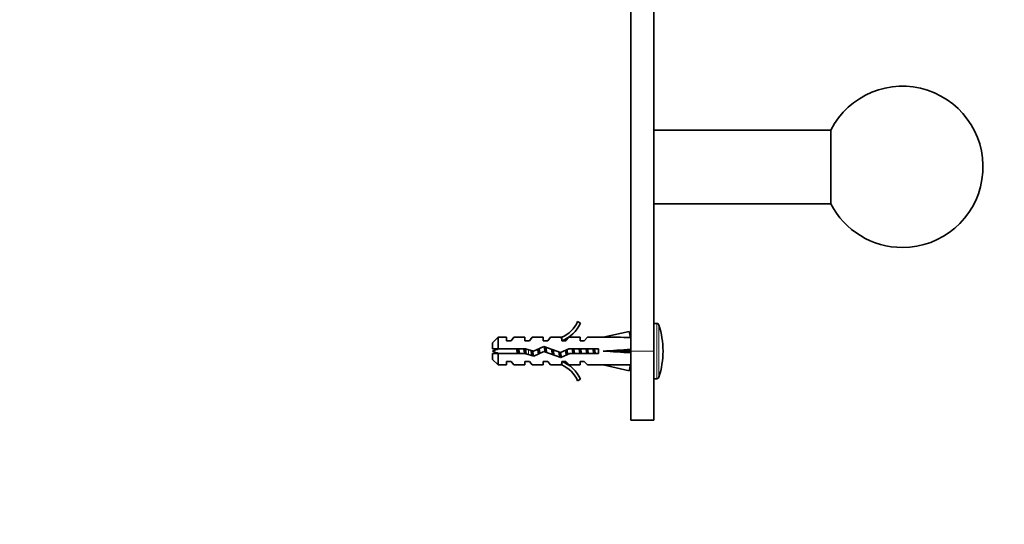
# Model space of a CAD drawing. Units: millimetres. Extents: x 0 to 1478, y 0 to 1758.
# Drawn here: x 1116 to 1330, y 1101 to 1210 of the extents above; entities that cross this region are included whole.
import ezdxf
from ezdxf import colors
from ezdxf.entities.mleader import LeaderData, LeaderLine
from ezdxf.math import Vec2, Vec3

# ---------------------------------------------------------------- set-up
doc = ezdxf.new("R2010")
doc.units = ezdxf.units.MM
doc.layers.add('DV4_Défaut', color=7, linetype='Continuous')
doc.layers.add('Défaut', color=7, linetype='Continuous')

# ---------------------------------------------------------------- blocks, each defined once
blk = doc.blocks.new('_DOT')
at = {"color": 0}
blk.add_line((0, 0), (-1, 0), dxfattribs=at)
at = {"color": 0, "const_width": 0.333}
blk.add_lwpolyline([(-0.1665, 0, 1), (0.1665, 0, 1)], format="xyb", close=True, dxfattribs=at)
blk = doc.blocks.new('SE3')
at = {"layer": 'DV4_Défaut', "color": 7, "linetype": 'Continuous', "lineweight": 35}
for p, q in [((1253.52, 1241.19), (1253.52, 1138.16)), ((1248.52, 1236.23), (1248.52, 1138.16)), ((1291.95, 1186.16), (1253.52, 1186.16)), ((1291.95, 1186.16), (1291.95, 1170.16)), ((1253.52, 1170.16), (1291.95, 1170.16)), ((1236.97, 1144.58), (1237.58, 1144.23)), ((1254.16, 1144.16), (1253.52, 1144.16)), ((1248.15, 1142.44), (1242.53, 1141.16)), ((1248.45, 1141.13), (1248.15, 1142.44)), ((1219.72, 1141.16), (1218.52, 1139.96)), ((1218.52, 1138.66), (1218.52, 1139.96)), ((1219.72, 1138.66), (1219.72, 1141.16)), ((1221.52, 1141.16), (1219.72, 1141.16)), ((1221.52, 1140.41), (1221.52, 1141.16)), ((1222.52, 1140.41), (1221.52, 1140.41)), ((1223.09, 1141.16), (1222.52, 1140.41)), ((1225.52, 1141.16), (1223.09, 1141.16)), ((1225.52, 1140.41), (1225.52, 1141.16)), ((1226.52, 1140.41), (1225.52, 1140.41)), ((1226.52, 1140.41), (1227.09, 1141.16)), ((1229.52, 1141.16), (1227.09, 1141.16)), ((1229.52, 1140.41), (1229.52, 1141.16)), ((1230.52, 1140.41), (1229.52, 1140.41)), ((1230.52, 1140.41), (1231.09, 1141.16)), ((1233.52, 1141.16), (1231.09, 1141.16)), ((1233.29, 1141.06), (1233.52, 1141.16)), ((1233.29, 1141.06), (1233.52, 1141.06)), ((1233.52, 1140.41), (1233.52, 1141.06)), ((1234.38, 1140.41), (1233.52, 1140.41)), ((1234.38, 1140.41), (1235.11, 1141.16)), ((1237.52, 1141.16), (1235.11, 1141.16)), ((1237.52, 1141.16), (1237.52, 1140.41)), ((1238.38, 1140.41), (1237.52, 1140.41)), ((1238.38, 1140.41), (1239.11, 1141.16)), ((1242.53, 1141.16), (1239.11, 1141.16)), ((1248.52, 1141.16), (1248.44, 1141.16)), ((1218.52, 1138.66), (1219.72, 1138.66)), ((1219.72, 1138.66), (1225.63, 1138.66)), ((1225.63, 1138.66), (1227.38, 1138.16)), ((1227.38, 1138.16), (1229.62, 1139.16)), ((1229.66, 1138.08), (1227.45, 1137.09)), ((1229.62, 1139.16), (1233.26, 1137.85)), ((1233.3, 1136.77), (1229.66, 1138.08)), ((1233.26, 1137.85), (1235.07, 1138.66)), ((1235.07, 1138.66), (1241.53, 1138.66)), ((1241.53, 1138.66), (1241.53, 1137.66)), ((1248.15, 1138.16), (1242.53, 1138.16)), ((1248.45, 1138.51), (1248.15, 1138.16)), ((1248.45, 1137.8), (1248.15, 1138.16)), ((1248.52, 1138.16), (1248.52, 1123.16)), ((1253.52, 1138.16), (1253.52, 1123.16)), ((1219.72, 1137.66), (1218.52, 1137.66)), ((1218.52, 1137.66), (1218.52, 1136.36)), ((1218.52, 1136.36), (1219.72, 1135.16)), ((1219.72, 1135.16), (1219.72, 1137.66)), ((1225.49, 1137.66), (1219.72, 1137.66)), ((1221.52, 1135.16), (1221.52, 1135.91)), ((1221.52, 1135.91), (1222.52, 1135.91)), ((1222.52, 1135.91), (1223.09, 1135.16)), ((1227.45, 1137.09), (1225.49, 1137.66)), ((1225.52, 1135.16), (1225.52, 1135.91)), ((1225.52, 1135.91), (1226.52, 1135.91)), ((1226.52, 1135.91), (1227.09, 1135.16)), ((1229.52, 1135.91), (1229.52, 1135.16)), ((1229.52, 1135.91), (1230.52, 1135.91)), ((1230.52, 1135.91), (1231.09, 1135.16)), ((1235.29, 1137.66), (1233.3, 1136.77)), ((1233.52, 1135.91), (1234.38, 1135.91)), ((1233.52, 1135.25), (1233.52, 1135.91)), ((1234.38, 1135.91), (1235.11, 1135.16)), ((1241.53, 1137.66), (1235.29, 1137.66)), ((1237.52, 1135.91), (1237.52, 1135.16)), ((1237.52, 1135.91), (1238.38, 1135.91)), ((1238.38, 1135.91), (1239.11, 1135.16)), ((1219.72, 1135.16), (1221.52, 1135.16)), ((1223.09, 1135.16), (1225.52, 1135.16)), ((1227.09, 1135.16), (1229.52, 1135.16)), ((1231.09, 1135.16), (1233.52, 1135.16)), ((1233.52, 1135.16), (1233.29, 1135.25)), ((1233.52, 1135.25), (1233.29, 1135.25)), ((1235.11, 1135.16), (1237.52, 1135.16)), ((1239.11, 1135.16), (1242.53, 1135.16)), ((1248.15, 1133.87), (1242.53, 1135.16)), ((1248.45, 1135.18), (1248.15, 1133.87)), ((1248.44, 1135.16), (1248.52, 1135.16)), ((1237.58, 1132.08), (1236.97, 1131.73)), ((1253.52, 1132.16), (1254.16, 1132.16)), ((1248.52, 1123.16), (1253.52, 1123.16))]:
    blk.add_line(p, q, dxfattribs=at)
at = {"layer": 'DV4_Défaut', "color": 7, "linetype": 'Continuous', "lineweight": 18}
for p, q in [((1254.16, 1132.16), (1254.16, 1144.16)), ((1254.63, 1132.5), (1254.63, 1143.81)), ((1226.3, 1137.42), (1226.3, 1138.46)), ((1248.52, 1138.16), (1253.52, 1138.16))]:
    blk.add_line(p, q, dxfattribs=at)
at = {"layer": 'DV4_Défaut', "color": 7, "linetype": 'Continuous', "lineweight": 35}
for centre, radius, start, end in [((1307.52, 1178.16), 17.5, 270, 152.7971), ((1307.52, 1178.16), 17.5, 207.2029, 270), ((1230.95, 1147.2), 6.57, 293.0263, 336.4591), ((1230.95, 1147.2), 7.27, 290.7123, 335.8453), ((1254.16, 1143.66), 0.5, 17.7916, 90), ((1237.02, 1138.16), 18.5, 342.2084, 17.7916), ((1226.3, 1120.03), 19.73, 109.2244, 113.2357), ((1226.3, 1156.28), 19.73, 246.7643, 250.7756), ((1230.95, 1129.11), 7.27, 24.1547, 69.2877), ((1230.95, 1129.11), 6.57, 23.5409, 66.9737), ((1254.16, 1132.66), 0.5, 270, 342.2084)]:
    blk.add_arc(centre, radius, start, end, dxfattribs=at)
for centre, major_axis, ratio, start_param, end_param in [((1229.4, 1138.16), (51.94, 0.76), 0.055876, 1.194522, 1.314474), ((1229.4, 1138.16), (51.94, 2.9), 0.014553, -1.316105, -1.196154), ((1229.4, 1138.16), (51.94, -2.9), 0.014553, 1.196154, 1.316105), ((1249.13, 1138.16), (0, 3), 0.228555, 1.450845, 1.690748), ((1229.4, 1138.16), (51.94, -0.76), 0.055876, -1.314474, -1.194522)]:
    blk.add_ellipse(centre, major_axis=major_axis, ratio=ratio, start_param=start_param, end_param=end_param, dxfattribs=at)
for points, knots in [([(1223.72, 1138.66), (1223.73, 1138.62), (1223.73, 1138.58), (1223.74, 1138.54), (1223.77, 1138.38), (1223.8, 1138.22), (1223.83, 1138.05), (1223.85, 1137.92), (1223.88, 1137.78), (1223.9, 1137.65)], [0, 0, 0, 0, 0.12828, 0.12828, 0.12828, 0.601452, 0.601452, 0.601452, 1, 1, 1, 1]), ([(1224.33, 1137.65), (1224.32, 1137.73), (1224.31, 1137.82), (1224.25, 1138.16), (1224.21, 1138.42), (1224.17, 1138.66)], [0, 0, 0, 0, 0.259964, 0.259964, 1, 1, 1, 1]), ([(1225.29, 1138.66), (1225.3, 1138.55), (1225.32, 1138.44), (1225.34, 1138.32), (1225.37, 1138.15), (1225.4, 1137.96), (1225.43, 1137.79), (1225.43, 1137.74), (1225.44, 1137.7), (1225.45, 1137.65)], [0, 0, 0, 0, 0.337006, 0.337006, 0.337006, 0.85794, 0.85794, 0.85794, 1, 1, 1, 1]), ([(1225.8, 1137.56), (1225.79, 1137.67), (1225.77, 1137.77), (1225.71, 1138.14), (1225.67, 1138.41), (1225.64, 1138.66)], [0, 0, 0, 0, 0.293405, 0.293405, 1, 1, 1, 1])]:
    blk.add_open_spline(points, degree=3, knots=knots, dxfattribs=at)
for points, weights in [([(1224.11, 1137.65), (1224.04, 1138.16), (1223.98, 1138.66)], [0.948628913782, 0.917396490002, 0.948628913782]), ([(1225.61, 1137.61), (1225.55, 1138.12), (1225.48, 1138.62)], [0.950925388046, 0.917612408338, 0.946252985317]), ([(1227.17, 1137.16), (1227.1, 1137.67), (1227.03, 1138.26)], [0.999385707682, 0.926770812235, 0.933599705389]), ([(1228.47, 1137.55), (1228.39, 1138.05), (1228.31, 1138.58)], [0.969444867325, 0.908216817342, 0.949888884884]), ([(1228.61, 1137.6), (1228.55, 1138.13), (1228.48, 1138.65)], [0.951690126043, 0.916249832081, 0.948057271316]), ([(1228.62, 1138.71), (1228.7, 1138.2), (1228.78, 1137.68)], [0.963190868591, 0.90744310813, 0.954677507832]), ([(1230.07, 1137.93), (1230, 1138.52), (1229.93, 1139.06)], [0.936031861666, 0.920392250904, 0.985767704973]), ([(1231.49, 1137.41), (1231.41, 1137.96), (1231.31, 1138.55)], [0.990001018705, 0.903844152655, 0.947942152562]), ([(1231.64, 1137.36), (1231.57, 1137.91), (1231.5, 1138.49)], [0.972572181457, 0.917030304937, 0.939469738618]), ([(1234.64, 1137.37), (1234.58, 1137.87), (1234.51, 1138.41)], [0.972444836961, 0.920810660709, 0.936788551432]), ([(1234.66, 1138.48), (1234.74, 1137.93), (1234.82, 1137.44)], [0.942596498386, 0.91068814152, 0.985015683813]), ([(1235.96, 1137.65), (1235.88, 1138.16), (1235.8, 1138.66)], [0.957584033926, 0.908441369858, 0.957584033926]), ([(1236.11, 1137.65), (1236.04, 1138.16), (1235.98, 1138.66)], [0.948628913782, 0.917396490002, 0.948628913782]), ([(1236.13, 1138.66), (1236.21, 1138.16), (1236.29, 1137.65)], [0.957584033926, 0.908441369858, 0.957584033926]), ([(1237.46, 1137.65), (1237.38, 1138.16), (1237.3, 1138.66)], [0.957584033926, 0.908441369858, 0.957584033926]), ([(1237.61, 1137.65), (1237.54, 1138.16), (1237.48, 1138.66)], [0.948628913782, 0.917396490002, 0.948628913782]), ([(1237.63, 1138.66), (1237.71, 1138.16), (1237.79, 1137.65)], [0.957584033926, 0.908441369858, 0.957584033926]), ([(1238.96, 1137.65), (1238.88, 1138.16), (1238.8, 1138.66)], [0.957584033926, 0.908441369858, 0.957584033926]), ([(1239.11, 1137.65), (1239.04, 1138.16), (1238.98, 1138.66)], [0.948628913782, 0.917396490002, 0.948628913782]), ([(1239.13, 1138.66), (1239.21, 1138.16), (1239.29, 1137.65)], [0.957584033926, 0.908441369858, 0.957584033926]), ([(1240.46, 1137.65), (1240.38, 1138.16), (1240.3, 1138.66)], [0.957584033926, 0.908441369858, 0.957584033926]), ([(1240.61, 1137.65), (1240.54, 1138.16), (1240.48, 1138.66)], [0.948628913782, 0.917396490002, 0.948628913782]), ([(1240.63, 1138.66), (1240.71, 1138.16), (1240.79, 1137.65)], [0.957584033926, 0.908441369858, 0.957584033926])]:
    blk.add_rational_spline(points, weights, degree=2, dxfattribs=at)
for points, weights, knots in [([(1227.03, 1137.2), (1227.01, 1137.27), (1227, 1137.36), (1226.93, 1137.8), (1226.85, 1138.31)], [0.972600855625, 0.984509337274, 1, 0.921111612432, 0.935127071845], [0, 0, 0, 0.164132, 0.164132, 1, 1, 1]), ([(1227.21, 1138.17), (1227.27, 1137.73), (1227.33, 1137.36), (1227.35, 1137.22), (1227.38, 1137.1)], [0.933038280243, 0.931703723424, 1, 0.974741235509, 0.959006742061], [0, 0, 0, 0.730012, 0.730012, 1, 1, 1]), ([(1229.9, 1137.99), (1229.82, 1138.51), (1229.75, 1138.96), (1229.74, 1139.05), (1229.72, 1139.14)], [0.935510294843, 0.92007798104, 1, 0.981992081551, 0.96882515738], [0, 0, 0, 0.816114, 0.816114, 1, 1, 1]), ([(1230.07, 1139.01), (1230.08, 1138.98), (1230.08, 1138.96), (1230.16, 1138.44), (1230.25, 1137.86)], [0.989902695866, 0.994745245867, 1, 0.909790977446, 0.941062712887], [0, 0, 0, 0.055044, 0.055044, 1, 1, 1]), ([(1231.67, 1138.43), (1231.75, 1137.86), (1231.83, 1137.36), (1231.84, 1137.31), (1231.85, 1137.28)], [0.939750650084, 0.911767539051, 1, 0.992283418842, 0.985455746872], [0, 0, 0, 0.919576, 0.919576, 1, 1, 1]), ([(1233.12, 1136.78), (1233.06, 1136.99), (1233, 1137.36), (1232.96, 1137.64), (1232.91, 1137.97)], [0.933064422545, 0.934874052687, 1, 0.947415658232, 0.93610948527], [0, 0, 0, 0.553273, 0.553273, 1, 1, 1]), ([(1233.22, 1136.77), (1233.19, 1136.94), (1233.17, 1137.16), (1233.12, 1137.51), (1233.07, 1137.91)], [0.951447503031, 0.968153810574, 1, 0.948397376232, 0.936546031512], [0, 0, 0, 0.381625, 0.381625, 1, 1, 1]), ([(1233.26, 1137.84), (1233.3, 1137.58), (1233.33, 1137.36), (1233.39, 1137.02), (1233.45, 1136.81)], [0.942083189474, 0.957662396731, 1, 0.938962629157, 0.933541184686], [0, 0, 0, 0.409554, 0.409554, 1, 1, 1]), ([(1234.51, 1137.29), (1234.51, 1137.32), (1234.5, 1137.36), (1234.43, 1137.81), (1234.35, 1138.33)], [0.988702128012, 0.994090391673, 1, 0.918922620367, 0.935976404012], [0, 0, 0, 0.067937, 0.067937, 1, 1, 1])]:
    blk.add_rational_spline(points, weights, degree=2, knots=knots, dxfattribs=at)

msp = doc.modelspace()

# ---------------------------------------------------------------- block references
at = {"layer": 'Défaut'}
msp.add_blockref('SE3', (0, 0), dxfattribs=at)

# ---------------------------------------------------------------- leaders
at = {"layer": 'Défaut', "color": 7, "linetype": 'Continuous', "lineweight": 18}
ml = msp.add_multileader_mtext('Standard', dxfattribs=at)
ml.set_content('{\\pxsm0.9;\\fSolid Edge ISO|b1||i0||c0|p34;\\W1.;11/07/2019\\P}', color=256)
ml.set_leader_properties()
ml.set_arrow_properties(name='DOT')
ml.build(insert=Vec2(0, 0))
ml.multileader.update_dxf_attribs({"leader_type": 0, "dogleg_length": 0, "arrow_head_size": 12})
ctx = ml.context
ctx.base_point, ctx.char_height, ctx.arrow_head_size, ctx.landing_gap_size = Vec3(1390.41, 1750.71), 12, 12, 4.2
notes = []
notes.append((ctx, [(0, (0, 0, 0), (0, 0), (1, 0), 1, [])]))
ctx.mtext.insert = Vec3(1392.41, 1756.83)
for ctx, leaders in notes:
    for number, flags, end, landing, length, lines in leaders:
        leader = LeaderData()
        leader.index, (leader.has_last_leader_line, leader.has_dogleg_vector, leader.attachment_direction) = number, flags
        leader.last_leader_point, leader.dogleg_vector, leader.dogleg_length = Vec3(end), Vec3(landing), length
        for number, points, colour, breaks in lines:
            line = LeaderLine()
            line.index, line.vertices, line.color, line.breaks = number, Vec3.list(points), colors.encode_raw_color(colour), breaks
            leader.lines.append(line)
        ctx.leaders.append(leader)

doc.saveas('drawing.dxf')
